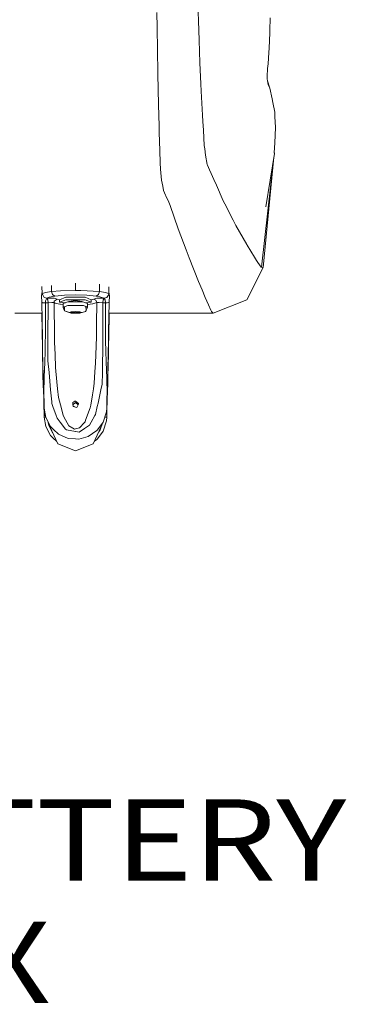
# Model space of a CAD drawing. Units: millimetres. Extents: x 984 to 8151, y -1525 to 1707.
# Drawn here: x 4661 to 4862, y -1466 to -860 of the extents above; entities that cross this region are included whole.
import ezdxf

# ---------------------------------------------------------------- set-up
doc = ezdxf.new("R2010")
doc.units = ezdxf.units.MM
doc.layers.add('1', color=7, linetype='Continuous', true_color=0xffffff)
doc.styles.add('blockfont', font='simplex.shx')

# ---------------------------------------------------------------- blocks, each defined once
blk = doc.blocks.new('LABLE3D_1', base_point=(4515.693099, -1426.696898))
at = {"layer": '1', "color": 18, "linetype": 'Continuous', "lineweight": 18, "insert": (4519.930599, -1465.592731), "char_height": 50, "attachment_point": 7, "line_spacing_factor": 0.903614, "style": 'blockfont'}
blk.add_mtext('\\W1.1875;BATTERY BOX', dxfattribs=at)

msp = doc.modelspace()

# ---------------------------------------------------------------- linework, layer by layer
at = {"layer": '1', "color": 18, "linetype": 'Continuous', "lineweight": 13}
for p, q in [((4745.116711, -855.798364), (4745.251656, -865.185499)), ((4770.465374, -855.651855), (4770.627499, -860.91876)), ((4814.791679, -859.055817), (4814.678192, -866.900325)), ((4745.732784, -893.022597), (4745.251656, -865.185499)), ((4771.084309, -872.938931), (4770.627499, -860.91876)), ((4814.193726, -877.909184), (4814.658165, -868.286431)), ((4814.658165, -868.286431), (4814.678192, -866.900325)), ((4771.614075, -886.874795), (4771.084309, -872.938931)), ((4814.065933, -880.558729), (4814.193726, -877.909184)), ((4814.065933, -880.558729), (4813.508034, -887.426019)), ((4772.218227, -899.872005), (4771.614075, -886.874795)), ((4813.008785, -895.189047), (4813.266277, -890.397251)), ((4813.266277, -890.397251), (4813.508034, -887.426019)), ((4745.749474, -893.854141), (4745.732784, -893.022597)), ((4746.119022, -912.481666), (4745.749474, -893.854141)), ((4812.930107, -896.653652), (4813.008785, -895.189047)), ((4813.536167, -900.425553), (4812.930107, -896.653652)), ((4772.422791, -904.269636), (4772.218227, -899.872005)), ((4814.530373, -902.43423), (4813.130344, -897.899856)), ((4814.530373, -902.43423), (4813.536167, -900.425553)), ((4814.53371, -902.44776), (4814.530373, -902.43423)), ((4816.111565, -908.908963), (4814.53371, -902.44776)), ((4773.211956, -919.025242), (4772.422791, -904.269636)), ((4816.561222, -911.352158), (4816.111565, -908.908963)), ((4746.119022, -912.481666), (4746.445656, -925.879776)), ((4817.639351, -917.203426), (4816.561222, -911.352158)), ((4773.426533, -922.943056), (4773.211956, -919.025242)), ((4817.794323, -919.787467), (4817.639351, -917.203426)), ((4818.200111, -926.55766), (4817.794323, -919.787467)), ((4746.445656, -925.879776), (4746.541023, -929.79908)), ((4773.716927, -928.245723), (4773.426533, -922.943056)), ((4818.200111, -926.55766), (4817.649841, -936.104953)), ((4746.862888, -940.783322), (4746.541023, -929.79908)), ((4774.302483, -937.761009), (4773.716927, -928.245723)), ((4774.525166, -939.867795), (4774.302483, -937.761009)), ((4817.474365, -939.148962), (4817.330837, -942.355156)), ((4817.474365, -939.148962), (4817.649841, -936.104953)), ((4746.862888, -940.783322), (4747.207165, -948.508263)), ((4774.933338, -943.72803), (4774.525166, -939.867795)), ((4776.136875, -949.521005), (4774.933338, -943.72803)), ((4817.016167, -945.179539), (4809.510708, -1012.736499)), ((4817.043415, -945.011338), (4810.417175, -1012.906015)), ((4817.430019, -942.624867), (4812.091351, -975.579977)), ((4817.430019, -942.624867), (4817.330837, -942.355156)), ((4817.335575, -942.249317), (4817.340851, -942.257047)), ((4817.404747, -942.52032), (4817.340851, -942.257047)), ((4817.373038, -942.469914), (4817.404747, -942.52032)), ((4817.404747, -942.52032), (4817.430019, -942.624867)), ((4747.373104, -952.235937), (4747.207165, -948.508263)), ((4776.288986, -949.887991), (4776.136875, -949.521005)), ((4777.460098, -952.713668), (4776.288986, -949.887991)), ((4748.015881, -959.177792), (4747.373104, -952.235937)), ((4778.484821, -954.972684), (4777.460098, -952.713668)), ((4780.181885, -958.713233), (4778.484821, -954.972684)), ((4748.015881, -959.177792), (4748.744488, -962.859094)), ((4749.268055, -965.501785), (4748.744488, -962.859094)), ((4781.73542, -962.223113), (4780.181885, -958.713233)), ((4785.951614, -971.747458), (4781.73542, -962.223113)), ((4749.268055, -965.501785), (4750.360489, -968.281686)), ((4750.629425, -968.743443), (4750.360489, -968.281686)), ((4750.629425, -968.743443), (4752.410889, -972.58985)), ((4753.331184, -974.577904), (4752.410889, -972.58985)), ((4758.253574, -989.140451), (4753.331184, -974.577904)), ((4786.934853, -973.689198), (4785.951614, -971.747458)), ((4791.993618, -983.677566), (4786.934853, -973.689198)), ((4793.682098, -987.012029), (4791.993618, -983.677566)), ((4800.452232, -998.772502), (4793.682098, -987.012029)), ((4758.253574, -989.140451), (4763.092995, -1002.046943)), ((4800.65918, -999.110222), (4800.452232, -998.772502)), ((4805.130005, -1006.402433), (4800.65918, -999.110222)), ((4763.092995, -1002.046943), (4764.911175, -1006.896675)), ((4770.769119, -1021.419227), (4764.911175, -1006.896675)), ((4806.44846, -1008.486927), (4805.130005, -1006.402433)), ((4807.218552, -1009.704769), (4806.44846, -1008.486927)), ((4809.383869, -1012.712896), (4807.218552, -1009.704769)), ((4810.417175, -1012.906015), (4800.5023, -1032.833993)), ((4809.510708, -1012.736499), (4809.383869, -1012.712896)), ((4810.417175, -1012.906015), (4809.510708, -1012.736499)), ((4680.217743, -1027.587593), (4680.163498, -1023.963239)), ((4695.116043, -1026.98487), (4695.116043, -1022.41534)), ((4695.116043, -1026.98487), (4695.116043, -1022.41534)), ((4709.782124, -1027.587593), (4709.849358, -1023.127258)), ((4770.769119, -1021.419227), (4772.961617, -1026.662767)), ((4674.121857, -1030.284107), (4674.414352, -1027.565098)), ((4674.121857, -1030.284107), (4674.472809, -1028.874099)), ((4674.121857, -1030.284107), (4674.31879, -1034.272134)), ((4674.472809, -1028.874099), (4674.283981, -1024.645746)), ((4674.472809, -1028.874099), (4674.66116, -1028.813303)), ((4675.729275, -1031.278312), (4674.472809, -1028.874099)), ((4676.527977, -1028.210104), (4674.66116, -1028.813303)), ((4676.527977, -1028.210104), (4680.217743, -1027.587593)), ((4678.830147, -1031.131923), (4682.328224, -1030.441701)), ((4680.217743, -1027.587593), (4685.773373, -1027.144134)), ((4680.927753, -1029.522359), (4680.217743, -1027.587593)), ((4682.328224, -1030.441701), (4680.927753, -1029.522359)), ((4682.328224, -1030.441701), (4688.144207, -1029.928386)), ((4695.116043, -1026.98487), (4685.773373, -1027.144134)), ((4688.144207, -1029.928386), (4695.000172, -1029.74385)), ((4695.000172, -1029.74385), (4695.004463, -1029.74385)), ((4701.896667, -1029.93077), (4695.004463, -1029.74385)), ((4695.116043, -1026.98487), (4698.375225, -1026.929319)), ((4709.782124, -1027.587593), (4698.375225, -1026.929319)), ((4707.671642, -1030.441701), (4701.896667, -1029.93077)), ((4709.074497, -1029.522836), (4707.671642, -1030.441701)), ((4707.671642, -1030.441701), (4709.928989, -1030.823886)), ((4709.074497, -1029.522836), (4709.782124, -1027.587593)), ((4713.472366, -1028.210104), (4709.782124, -1027.587593)), ((4715.339184, -1028.813303), (4713.472366, -1028.210104)), ((4714.271069, -1031.278312), (4715.466976, -1029.460371)), ((4715.527058, -1028.874099), (4715.339184, -1028.813303)), ((4715.527058, -1028.874099), (4715.466976, -1029.460371)), ((4715.527058, -1028.874099), (4715.582727, -1024.669174)), ((4715.878487, -1030.284107), (4715.527058, -1028.874099)), ((4715.878487, -1030.284107), (4715.541434, -1027.788198)), ((4715.878487, -1030.284107), (4715.681553, -1034.272134)), ((4772.961617, -1026.662767), (4774.906635, -1031.315267)), ((4674.31879, -1034.272134), (4674.664497, -1056.376636)), ((4674.743652, -1034.526527), (4674.31879, -1034.272134)), ((4676.558018, -1034.603298), (4674.743652, -1034.526527)), ((4677.396297, -1031.734884), (4675.729275, -1031.278312)), ((4676.558018, -1034.603298), (4676.50032, -1056.026876)), ((4676.636219, -1033.297956), (4676.558018, -1034.603298)), ((4678.127289, -1034.563005), (4676.558018, -1034.603298)), ((4676.843643, -1032.870948), (4676.636219, -1033.297956)), ((4676.843643, -1032.870948), (4677.396297, -1031.734884)), ((4677.396297, -1031.734884), (4678.830147, -1031.131923)), ((4677.401066, -1031.734645), (4677.396297, -1031.734884)), ((4681.180477, -1031.807125), (4677.401066, -1031.734645)), ((4677.91748, -1032.667339), (4677.401066, -1031.734645)), ((4678.127289, -1034.563005), (4677.91748, -1032.667339)), ((4678.075314, -1055.761993), (4678.127289, -1034.563005)), ((4680.475235, -1034.342468), (4678.127289, -1034.563005)), ((4680.488586, -1034.341276), (4680.475235, -1034.342468)), ((4680.502415, -1034.339845), (4680.488586, -1034.341276)), ((4681.808949, -1034.371078), (4680.502415, -1034.339845)), ((4681.800842, -1031.819046), (4681.180477, -1031.807125)), ((4683.764935, -1032.368124), (4681.800842, -1031.819046)), ((4681.808949, -1034.371078), (4681.984425, -1033.521831)), ((4682.125092, -1055.514753), (4681.808949, -1034.371078)), ((4682.432175, -1034.71607), (4681.808949, -1034.371078)), ((4683.764935, -1032.368124), (4681.984425, -1033.521831)), ((4685.321808, -1035.399854), (4682.432175, -1034.71607)), ((4685.251713, -1032.828332), (4683.764935, -1032.368124)), ((4685.251713, -1032.715976), (4688.975334, -1031.19868)), ((4688.975334, -1032.685459), (4685.251713, -1034.202754)), ((4685.251713, -1034.202754), (4685.251713, -1032.715976)), ((4685.251713, -1034.202754), (4688.853817, -1034.549327)), ((4685.321808, -1035.399854), (4685.7481, -1035.435855)), ((4687.51049, -1035.584516), (4685.7481, -1035.435855)), ((4690.371037, -1033.930957), (4687.51049, -1035.096824)), ((4687.51049, -1037.376583), (4687.51049, -1035.096824)), ((4689.618587, -1036.51756), (4688.237667, -1037.080228)), ((4688.975334, -1031.19868), (4701.025009, -1031.19868)), ((4688.975334, -1032.685459), (4701.025009, -1032.685459)), ((4689.618587, -1036.51756), (4690.371037, -1036.210716)), ((4699.62883, -1033.930957), (4690.371037, -1033.930957)), ((4692.173481, -1036.210716), (4690.371037, -1036.210716)), ((4695.000172, -1033.253849), (4690.999985, -1033.783376)), ((4690.999985, -1033.930957), (4690.999985, -1033.783376)), ((4692.088794, -1033.930957), (4692.171574, -1033.904493)), ((4695.000172, -1033.749282), (4692.171574, -1033.904493)), ((4696.436405, -1036.210716), (4692.173481, -1036.210716)), ((4695.000172, -1031.038702), (4693.791687, -1031.19868)), ((4696.208552, -1031.19868), (4695.000172, -1031.038702)), ((4698.999882, -1033.783376), (4695.000172, -1033.253849)), ((4697.828293, -1033.904493), (4695.000172, -1033.749282)), ((4696.436405, -1036.210716), (4699.62883, -1036.210716)), ((4697.828293, -1033.904493), (4697.911072, -1033.930957)), ((4698.999882, -1033.930957), (4698.999882, -1033.783376)), ((4702.489376, -1035.096824), (4699.62883, -1033.930957)), ((4699.934483, -1036.33517), (4699.62883, -1036.210716)), ((4701.387882, -1036.92764), (4699.934483, -1036.33517)), ((4701.025009, -1031.19868), (4704.748154, -1032.715976)), ((4701.025009, -1032.685459), (4704.748154, -1034.202754)), ((4704.748154, -1034.202754), (4701.146084, -1034.549341)), ((4702.489376, -1037.376583), (4702.489376, -1035.096824)), ((4702.489376, -1035.599602), (4704.090595, -1035.418451)), ((4705.456734, -1035.263956), (4704.090595, -1035.418451)), ((4704.748154, -1032.817136), (4706.234932, -1032.368124)), ((4704.748154, -1034.202754), (4704.748154, -1032.715976)), ((4705.456734, -1035.263956), (4705.692291, -1035.237253)), ((4707.002163, -1034.783304), (4705.692291, -1035.237253)), ((4706.234932, -1032.368124), (4708.199024, -1031.819046)), ((4707.566738, -1032.898366), (4706.234932, -1032.368124)), ((4707.002163, -1034.783304), (4708.191395, -1034.371078)), ((4708.191395, -1034.371078), (4707.566738, -1032.898366)), ((4708.020687, -1047.788084), (4708.191395, -1034.371078)), ((4708.191395, -1034.371078), (4709.497929, -1034.339845)), ((4708.819389, -1031.807125), (4708.199024, -1031.819046)), ((4712.599277, -1031.734645), (4708.819389, -1031.807125)), ((4709.497929, -1034.339845), (4709.511757, -1034.341276)), ((4709.524632, -1034.342468), (4709.511757, -1034.341276)), ((4711.872578, -1034.563005), (4709.524632, -1034.342468)), ((4712.603569, -1031.734884), (4709.928989, -1030.823886)), ((4711.872578, -1034.563005), (4712.082863, -1032.667339)), ((4711.872578, -1034.563005), (4711.925507, -1055.86189)), ((4711.872578, -1034.563005), (4713.441849, -1034.603298)), ((4712.082863, -1032.667339), (4712.599277, -1031.734645)), ((4712.599277, -1031.734645), (4712.603569, -1031.734884)), ((4712.603569, -1031.734884), (4714.271069, -1031.278312)), ((4713.188171, -1032.661855), (4712.603569, -1031.734884)), ((4713.188171, -1032.661855), (4713.210106, -1032.69738)), ((4713.441849, -1034.603298), (4713.210106, -1032.69738)), ((4713.441849, -1034.603298), (4714.591026, -1034.596145)), ((4713.441849, -1034.603298), (4713.512897, -1056.791723)), ((4714.591026, -1034.596145), (4715.681553, -1034.272134)), ((4715.681553, -1034.272134), (4715.408802, -1052.54668)), ((4776.792526, -1035.752237), (4774.906635, -1031.315267)), ((4776.792526, -1035.752237), (4778.352261, -1039.105356)), ((4779.747486, -1040.876329), (4800.5023, -1032.833993)), ((4657.688618, -1040.950954), (4674.42275, -1040.919283)), ((4674.322532, -1040.919473), (4674.652576, -1062.788665)), ((4688.042641, -1037.159622), (4687.51049, -1037.376583)), ((4687.51049, -1037.376583), (4688.310146, -1039.564073)), ((4688.237667, -1037.080228), (4688.042641, -1037.159622)), ((4688.237667, -1037.080228), (4688.298225, -1039.488733)), ((4688.298225, -1039.488733), (4688.310146, -1039.564073)), ((4688.310146, -1039.564073), (4689.617634, -1040.036619)), ((4691.055244, -1040.497965), (4688.310146, -1039.564073)), ((4691.124916, -1040.523469), (4688.310146, -1039.564073)), ((4691.110473, -1040.518547), (4689.617634, -1040.036619)), ((4691.154003, -1040.514171), (4691.124916, -1040.523469)), ((4691.124916, -1040.523469), (4691.213608, -1040.551841)), ((4691.213608, -1040.551841), (4691.127646, -1040.522597)), ((4691.154003, -1040.514171), (4692.259789, -1040.160596)), ((4691.213608, -1040.551841), (4692.259789, -1040.886343)), ((4692.068577, -1040.299356), (4695.000172, -1040.075243)), ((4692.068577, -1040.747583), (4692.068577, -1040.299356)), ((4692.068577, -1040.747583), (4695.000172, -1040.971696)), ((4692.615509, -1040.264308), (4692.072868, -1040.314376)), ((4692.072868, -1040.314376), (4692.17343, -1040.29134)), ((4692.072868, -1040.299028), (4692.072868, -1040.314376)), ((4692.615509, -1040.330589), (4692.072868, -1040.629566)), ((4692.072868, -1040.629566), (4692.289352, -1040.679157)), ((4693.721771, -1040.080488), (4692.259789, -1040.160596)), ((4692.259789, -1040.886343), (4693.844795, -1040.973127)), ((4692.505836, -1040.728986), (4692.289352, -1040.679157)), ((4692.505836, -1040.391015), (4692.505836, -1040.728986)), ((4693.591118, -1040.554225), (4692.505836, -1040.728986)), ((4692.615509, -1040.257544), (4692.615509, -1040.264308)), ((4692.615509, -1040.264308), (4692.615509, -1040.330589)), ((4693.591118, -1040.182961), (4693.591118, -1040.554225)), ((4694.024086, -1040.587366), (4693.591118, -1040.554225)), ((4695.000172, -1040.010393), (4693.721771, -1040.080488)), ((4693.844795, -1040.973127), (4695.000172, -1041.036546)), ((4694.024086, -1040.149862), (4694.024086, -1040.587366)), ((4694.024086, -1040.587366), (4694.567204, -1040.886343)), ((4694.567204, -1040.108342), (4694.567204, -1040.886343)), ((4694.567204, -1040.886343), (4695.000172, -1040.886343)), ((4697.709084, -1040.158927), (4695.000172, -1040.010393)), ((4695.000172, -1040.075243), (4697.93129, -1040.299356)), ((4695.000172, -1040.971696), (4697.93129, -1040.747583)), ((4697.740078, -1040.886343), (4695.000172, -1041.036546)), ((4695.43314, -1040.886343), (4695.000172, -1040.886343)), ((4695.43314, -1040.108347), (4695.43314, -1040.886343)), ((4695.97578, -1040.587366), (4695.43314, -1040.886343)), ((4695.97578, -1040.149838), (4695.97578, -1040.587366)), ((4695.97578, -1040.587366), (4696.408749, -1040.554225)), ((4696.408749, -1040.182942), (4696.408749, -1040.554225)), ((4696.408749, -1040.554225), (4697.49403, -1040.728986)), ((4697.384357, -1040.257538), (4697.384357, -1040.264308)), ((4697.384357, -1040.264308), (4697.926998, -1040.314376)), ((4697.384357, -1040.264308), (4697.384357, -1040.330589)), ((4697.384357, -1040.330589), (4697.926998, -1040.629566)), ((4697.49403, -1040.391015), (4697.49403, -1040.728986)), ((4697.49403, -1040.728986), (4697.710514, -1040.679157)), ((4697.740078, -1040.160596), (4697.709084, -1040.158927)), ((4697.710514, -1040.679157), (4697.926998, -1040.629566)), ((4697.740078, -1040.886343), (4701.187134, -1039.848983)), ((4698.87495, -1040.523469), (4697.740078, -1040.160596)), ((4697.740078, -1040.886343), (4698.304176, -1040.706098)), ((4697.926998, -1040.314376), (4697.826428, -1040.291338)), ((4697.926998, -1040.299028), (4697.926998, -1040.314376)), ((4697.93129, -1040.299356), (4697.93129, -1040.747583)), ((4698.87495, -1040.523469), (4698.304176, -1040.706098)), ((4701.187134, -1039.848983), (4701.596737, -1039.349735)), ((4701.387882, -1036.92764), (4701.596737, -1039.349735)), ((4702.489376, -1037.376583), (4701.387882, -1036.92764)), ((4702.489376, -1037.376583), (4701.576107, -1039.11049)), ((4779.747486, -1040.876329), (4715.582632, -1040.89994)), ((4715.678059, -1040.899905), (4715.639114, -1043.443143)), ((4778.352261, -1039.105356), (4778.782845, -1040.031612)), ((4779.747486, -1040.876329), (4778.782845, -1040.031612)), ((4707.852364, -1055.496156), (4708.020687, -1047.788084)), ((4715.639114, -1043.443143), (4715.344429, -1062.773168)), ((4715.408802, -1052.54668), (4715.333462, -1056.349456)), ((4674.684048, -1057.631671), (4674.664497, -1056.376636)), ((4674.785614, -1064.147174), (4674.684048, -1057.631671)), ((4676.268578, -1064.399421), (4676.444054, -1058.064878)), ((4676.444054, -1058.064878), (4676.50032, -1056.026876)), ((4678.047657, -1066.931427), (4678.075314, -1055.761993)), ((4682.125092, -1055.514753), (4682.174206, -1058.796108)), ((4682.174206, -1058.796108), (4682.465076, -1066.400468)), ((4707.852364, -1055.496156), (4707.608223, -1066.686332)), ((4711.767673, -1066.790998), (4711.932659, -1058.669031)), ((4711.932659, -1058.669031), (4711.925507, -1055.86189)), ((4713.549137, -1058.07966), (4713.512897, -1056.791723)), ((4713.549137, -1058.07966), (4713.726521, -1064.425647)), ((4715.309143, -1057.580173), (4714.953899, -1075.519025)), ((4715.309143, -1057.580173), (4715.333462, -1056.349456)), ((4674.663544, -1063.526094), (4674.652576, -1062.788665)), ((4674.673557, -1064.029872), (4674.663544, -1063.526094)), ((4674.673557, -1064.029872), (4674.946785, -1077.956855)), ((4675.185204, -1080.056846), (4674.785614, -1064.147174)), ((4676.077366, -1071.309507), (4676.268578, -1064.399421)), ((4682.769299, -1074.363172), (4682.465076, -1066.400468)), ((4707.305908, -1071.659744), (4707.608223, -1066.686332)), ((4711.767673, -1066.790998), (4711.71999, -1069.139659)), ((4713.726521, -1064.425647), (4713.906765, -1070.872724)), ((4714.996815, -1080.183208), (4715.295792, -1065.96297)), ((4715.295792, -1065.96297), (4715.325356, -1064.025104)), ((4715.325356, -1064.025104), (4715.344429, -1062.773168)), ((4675.736904, -1080.247104), (4676.077366, -1071.309507)), ((4678.039551, -1070.22351), (4678.043365, -1068.812549)), ((4678.710461, -1077.59136), (4678.039551, -1070.22351)), ((4678.047657, -1066.931427), (4678.043365, -1068.812549)), ((4707.305908, -1071.659744), (4707.141876, -1074.354351)), ((4711.546421, -1077.687442), (4711.71999, -1069.139659)), ((4713.906765, -1070.872724), (4714.287758, -1080.974758)), ((4675.182343, -1086.306036), (4674.946785, -1077.956855)), ((4679.670811, -1088.135898), (4678.710461, -1077.59136)), ((4682.769299, -1074.363172), (4682.855606, -1076.615274)), ((4684.020519, -1087.463081), (4682.855606, -1076.615274)), ((4706.550121, -1084.086597), (4706.976414, -1077.077568)), ((4706.976414, -1077.077568), (4707.141876, -1074.354351)), ((4711.546421, -1077.687442), (4711.40337, -1084.735334)), ((4714.823723, -1079.731882), (4714.953899, -1075.519025)), ((4675.185204, -1080.056846), (4675.192356, -1080.327928)), ((4675.217628, -1081.342399), (4675.192356, -1080.327928)), ((4675.41647, -1087.642848), (4675.217628, -1081.342399)), ((4675.580025, -1087.065399), (4675.66824, -1083.222091)), ((4675.66824, -1083.222091), (4675.720215, -1080.960453)), ((4675.736904, -1080.247104), (4675.720215, -1080.960453)), ((4705.996513, -1087.477386), (4706.550121, -1084.086597)), ((4711.40337, -1084.735334), (4710.64043, -1088.269174)), ((4714.287758, -1080.974758), (4714.288712, -1081.016243)), ((4714.329243, -1083.202064), (4714.288712, -1081.016243)), ((4714.329243, -1083.202064), (4714.426041, -1088.449657)), ((4714.816093, -1079.967916), (4714.549065, -1088.610351)), ((4714.816093, -1079.967916), (4714.823723, -1079.731882)), ((4714.996815, -1080.183208), (4714.817524, -1086.254776)), ((4675.182343, -1086.306036), (4675.189972, -1086.568773)), ((4675.189972, -1086.568773), (4675.22049, -1087.662876)), ((4675.439358, -1094.376743), (4675.22049, -1087.662876)), ((4675.460815, -1089.056432), (4675.41647, -1087.642848)), ((4675.561428, -1092.231691), (4675.460815, -1089.056432)), ((4675.590992, -1089.6644), (4675.580025, -1087.065399)), ((4675.602913, -1092.514455), (4675.590992, -1089.6644)), ((4680.351257, -1095.611036), (4679.670811, -1088.135898)), ((4684.020519, -1087.463081), (4684.603691, -1092.896163)), ((4705.39093, -1091.188371), (4705.996513, -1087.477386)), ((4710.64043, -1088.269174), (4708.901405, -1096.323669)), ((4714.377403, -1093.733013), (4714.414597, -1089.699209)), ((4714.414597, -1089.699209), (4714.426041, -1088.449657)), ((4714.528561, -1089.330614), (4714.414597, -1093.2886)), ((4714.528561, -1089.330614), (4714.549065, -1088.610351)), ((4714.735985, -1089.020431), (4714.560509, -1094.379842)), ((4714.735985, -1089.020431), (4714.809895, -1086.512744)), ((4714.809895, -1086.512744), (4714.817524, -1086.254776)), ((4675.45414, -1094.830215), (4675.439358, -1094.376743)), ((4675.477028, -1095.568836), (4675.45414, -1094.830215)), ((4675.605297, -1099.761665), (4675.477028, -1095.568836)), ((4675.561428, -1092.231691), (4675.59433, -1093.496978)), ((4675.59433, -1093.496978), (4675.627708, -1094.758213)), ((4675.633907, -1094.154537), (4675.602913, -1092.514455)), ((4675.626278, -1095.475137), (4675.631046, -1099.821508)), ((4675.627708, -1094.758213), (4675.700665, -1097.538888)), ((4675.633907, -1094.154537), (4675.652981, -1095.14612)), ((4675.681114, -1096.625268), (4675.652981, -1095.14612)), ((4675.736427, -1099.034011), (4675.681114, -1096.625268)), ((4680.351257, -1095.611036), (4680.432796, -1096.50892)), ((4681.144714, -1098.529994), (4680.432796, -1096.50892)), ((4684.603691, -1092.896163), (4685.749531, -1097.472131)), ((4693.453789, -1095.862567), (4693.427563, -1095.879495)), ((4693.453789, -1097.03964), (4693.427563, -1095.879495)), ((4693.453789, -1095.862567), (4694.53907, -1095.16567)), ((4693.453789, -1097.03964), (4693.455696, -1097.121418)), ((4693.455696, -1097.121418), (4693.486214, -1098.456562)), ((4695.000172, -1095.908582), (4693.463021, -1097.441885)), ((4695.000172, -1095.111549), (4694.53907, -1095.16567)), ((4695.000172, -1095.111549), (4696.946144, -1096.660554)), ((4695.000172, -1095.908582), (4696.56211, -1097.466982)), ((4695.844173, -1098.973691), (4696.774483, -1097.021282)), ((4696.774483, -1097.021282), (4696.946144, -1096.660554)), ((4704.358578, -1097.511709), (4705.39093, -1091.188371)), ((4708.449841, -1098.415077), (4708.901405, -1096.323669)), ((4714.253426, -1099.465787), (4714.335442, -1096.044719)), ((4714.305878, -1097.209871), (4714.253426, -1099.470079)), ((4714.305878, -1097.209871), (4714.253426, -1099.465787)), ((4714.305878, -1097.209871), (4714.347839, -1095.16114)), ((4714.363575, -1095.07364), (4714.335442, -1096.044719)), ((4714.347839, -1095.16114), (4714.365482, -1094.307363)), ((4714.363575, -1095.07364), (4714.414597, -1093.2886)), ((4714.377403, -1093.733013), (4714.365482, -1094.307363)), ((4714.522839, -1095.573366), (4714.393139, -1099.819124)), ((4714.544296, -1094.873846), (4714.522839, -1095.573366)), ((4714.544296, -1094.873846), (4714.560509, -1094.379842)), ((4675.598621, -1098.221004), (4675.631046, -1099.821508)), ((4675.609112, -1099.908531), (4675.605297, -1099.761665)), ((4675.609112, -1099.908531), (4675.639629, -1101.023376)), ((4675.639629, -1101.023376), (4675.691605, -1102.937877)), ((4675.746441, -1104.933918), (4675.691605, -1102.937877)), ((4675.743489, -1099.341535), (4675.700665, -1097.538888)), ((4675.736427, -1099.034011), (4675.746441, -1099.470079)), ((4675.736427, -1099.034011), (4675.746441, -1099.465787)), ((4676.716328, -1105.180204), (4675.746441, -1099.470079)), ((4675.746441, -1104.933918), (4676.187312, -1102.065671)), ((4683.051586, -1103.946388), (4681.144714, -1098.529994)), ((4685.749531, -1097.472131), (4687.341213, -1103.829086)), ((4693.47833, -1098.11166), (4695.075512, -1098.80513)), ((4693.486214, -1098.456562), (4695.075512, -1098.80513)), ((4695.075512, -1098.80513), (4695.844173, -1098.973691)), ((4701.251507, -1106.754243), (4704.076767, -1099.238575)), ((4704.358578, -1097.511709), (4704.076767, -1099.238575)), ((4707.370758, -1103.41233), (4708.449841, -1098.415077)), ((4712.073803, -1108.067453), (4714.075565, -1101.808012)), ((4714.070797, -1102.198541), (4714.010572, -1102.011244)), ((4714.253426, -1104.933918), (4714.070797, -1102.198541)), ((4714.075565, -1101.808012), (4714.253426, -1099.470079)), ((4714.337349, -1101.657808), (4714.253426, -1104.933918)), ((4714.337349, -1101.657808), (4714.253426, -1104.938209)), ((4714.253426, -1104.933918), (4714.307308, -1102.984607)), ((4714.360237, -1101.024568), (4714.307308, -1102.984607)), ((4714.390278, -1099.923313), (4714.360237, -1101.024568)), ((4714.393139, -1099.819124), (4714.390278, -1099.923313)), ((4675.733432, -1104.460383), (4675.746441, -1104.938209)), ((4675.746441, -1104.933918), (4676.68091, -1104.971684)), ((4675.746441, -1104.934633), (4675.746441, -1104.933918)), ((4675.746441, -1104.93511), (4675.746441, -1104.934633)), ((4675.746441, -1104.935825), (4675.746441, -1104.93511)), ((4675.746441, -1104.936302), (4675.746441, -1104.935825)), ((4675.746441, -1104.936779), (4675.746441, -1104.936302)), ((4675.746441, -1104.937494), (4675.746441, -1104.936779)), ((4675.746441, -1104.938209), (4675.746441, -1104.937494)), ((4675.746441, -1104.938209), (4675.760261, -1104.938748)), ((4675.746441, -1104.938209), (4675.785542, -1104.956567)), ((4676.716328, -1110.656202), (4675.746441, -1104.938209)), ((4675.764569, -1104.938916), (4675.823436, -1104.941211)), ((4675.817013, -1104.961336), (4675.785542, -1104.956567)), ((4675.817013, -1104.961336), (4675.899982, -1104.973495)), ((4675.840504, -1104.941876), (4676.032691, -1104.949368)), ((4676.025867, -1104.976594), (4675.899982, -1104.973495)), ((4676.576614, -1104.989231), (4676.025867, -1104.976594)), ((4676.097217, -1104.951884), (4676.681415, -1104.974658)), ((4676.684311, -1104.991706), (4676.576614, -1104.989231)), ((4676.716328, -1105.180204), (4679.601669, -1110.782564)), ((4678.614616, -1110.135257), (4678.293598, -1108.242731)), ((4683.051586, -1103.946388), (4683.644295, -1105.629861)), ((4683.644295, -1105.629861), (4685.519695, -1108.03622)), ((4688.918591, -1112.397134), (4685.519695, -1108.03622)), ((4687.341213, -1103.829086), (4687.369823, -1103.94305)), ((4688.9081, -1106.656015), (4687.369823, -1103.94305)), ((4688.9081, -1106.656015), (4691.00666, -1110.35651)), ((4699.509144, -1109.328926), (4698.534012, -1110.447109)), ((4699.509144, -1109.328926), (4700.870514, -1107.767522)), ((4701.251507, -1106.754243), (4700.870514, -1107.767522)), ((4704.628944, -1108.155906), (4703.61042, -1109.918773)), ((4706.990719, -1104.069412), (4704.628944, -1108.155906)), ((4706.990719, -1104.069412), (4707.370758, -1103.41233)), ((4712.073803, -1108.067453), (4708.567142, -1112.8034)), ((4710.2952, -1112.743318), (4711.56979, -1108.748151)), ((4714.075565, -1107.279241), (4712.073803, -1113.547027)), ((4714.253426, -1104.934871), (4713.050886, -1105.012147)), ((4714.253426, -1104.933918), (4713.050895, -1105.012121)), ((4713.09093, -1105.009574), (4713.224888, -1105.008543)), ((4713.224888, -1105.008543), (4713.564873, -1105.005682)), ((4713.604927, -1105.002582), (4713.564873, -1105.005682)), ((4713.604927, -1105.002582), (4714.234352, -1104.95156)), ((4714.075565, -1107.279241), (4714.253426, -1104.938209)), ((4714.253426, -1104.934871), (4714.214498, -1104.936449)), ((4714.253426, -1104.938209), (4714.234352, -1104.95156)), ((4714.253426, -1104.933918), (4714.253426, -1104.934871)), ((4714.253426, -1104.934871), (4714.253426, -1104.935348)), ((4714.253426, -1104.935348), (4714.253426, -1104.936063)), ((4714.253426, -1104.936063), (4714.253426, -1104.93654)), ((4714.253426, -1104.93654), (4714.253426, -1104.937255)), ((4714.253426, -1104.938209), (4714.253426, -1104.937255)), ((4676.716328, -1110.656202), (4679.601669, -1116.265237)), ((4680.993335, -1114.764179), (4678.614616, -1110.135257)), ((4679.150581, -1110.803068), (4679.150581, -1109.906703)), ((4679.150581, -1110.803068), (4684.098721, -1121.439397)), ((4679.601669, -1110.782564), (4681.56147, -1112.645328)), ((4681.56147, -1112.645328), (4684.557915, -1115.493715)), ((4689.472675, -1112.799585), (4688.918591, -1112.397134)), ((4689.472675, -1112.799585), (4695.109367, -1113.884151)), ((4691.00666, -1110.35651), (4693.472862, -1111.805856)), ((4693.472862, -1111.805856), (4694.451809, -1112.38116)), ((4694.94772, -1112.255275), (4694.451809, -1112.38116)), ((4694.94772, -1112.255275), (4697.528839, -1111.600101)), ((4695.109367, -1113.884151), (4695.175171, -1113.896787)), ((4695.175171, -1113.896787), (4697.338104, -1114.312828)), ((4700.609207, -1112.021148), (4697.338104, -1114.312828)), ((4698.534012, -1110.447109), (4697.528839, -1111.600101)), ((4701.201916, -1111.605823), (4700.609207, -1112.021148)), ((4701.201916, -1111.605823), (4703.61042, -1109.918773)), ((4702.912807, -1116.9011), (4708.204746, -1113.292873)), ((4710.849285, -1110.803068), (4705.901146, -1121.439397)), ((4708.204746, -1113.292873), (4708.567142, -1112.8034)), ((4712.073803, -1113.547027), (4708.567142, -1118.288219)), ((4709.354613, -1114.015957), (4710.2952, -1112.743318)), ((4710.849285, -1109.721235), (4710.849285, -1110.803068)), ((4681.56147, -1118.129909), (4679.601669, -1116.265237)), ((4683.351381, -1119.832945), (4681.56147, -1118.129909)), ((4684.098721, -1121.439397), (4695.000172, -1125.773847)), ((4684.557915, -1115.493715), (4690.446854, -1118.099868)), ((4690.446854, -1118.099868), (4695.018291, -1118.419349)), ((4705.901146, -1121.439397), (4695.000172, -1125.773847)), ((4695.018291, -1118.419349), (4697.056293, -1118.561924)), ((4697.056293, -1118.561924), (4702.912807, -1116.9011)), ((4708.204746, -1118.778169), (4706.643593, -1119.843461)), ((4708.204746, -1118.778169), (4708.567142, -1118.288219))]:
    msp.add_line(p, q, dxfattribs=at)

# ---------------------------------------------------------------- block references
msp.add_blockref('LABLE3D_1', (4515.693099, -1426.696898), dxfattribs=at)

doc.saveas('drawing.dxf')
